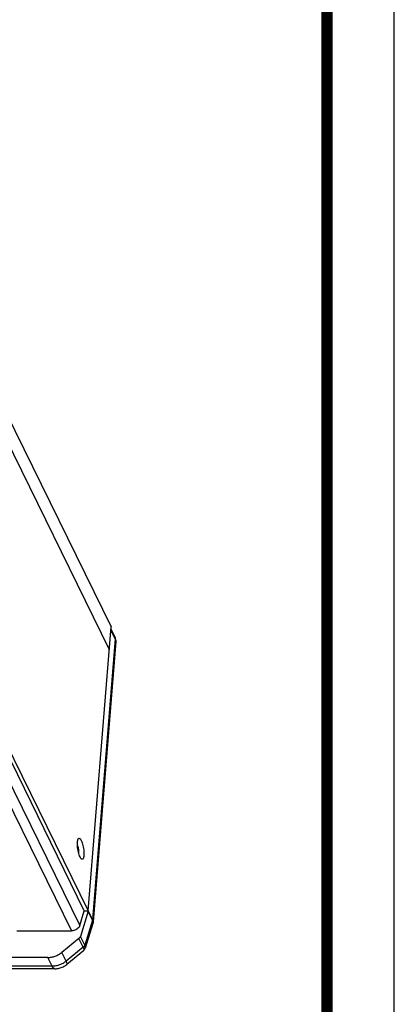
# Model space of a CAD drawing. Units: millimetres. Extents: x 1099 to 4215, y 98 to 2295.
# Drawn here: x 3951 to 4215, y 1173 to 1869 of the extents above; entities that cross this region are included whole.
import ezdxf

# ---------------------------------------------------------------- set-up
doc = ezdxf.new("R2010")
doc.units = ezdxf.units.MM

# ---------------------------------------------------------------- blocks, each defined once
blk = doc.blocks.new('도각')
at = {"color": 0}
blk.add_lwpolyline([(83409, 62000), (2709, 62000), (2709, 5100), (83409, 5100)], close=True, dxfattribs=at)
at = {"color": 0, "const_width": 204}
blk.add_lwpolyline([(3938, 61146), (82180, 61146), (82180, 5954), (3938, 5954)], close=True, dxfattribs=at)

msp = doc.modelspace()

# ---------------------------------------------------------------- linework, layer by layer
for p, q in [((3837.87, 1801.44), (4015.4, 1439.66)), ((3836.58, 1785.46), (4014.11, 1423.68)), ((3996.49, 1239.02), (3820.65, 1597.34)), ((3817.51, 1587.15), (3993.34, 1228.83)), ((3813.33, 1579.89), (3987.53, 1224.92)), ((3999.25, 1239.02), (4015.4, 1439.66)), ((4018.27, 1431.23), (4015.22, 1437.44)), ((4015.28, 1438.23), (4018.01, 1432.67)), ((4018.27, 1431.23), (4002.32, 1233.02)), ((4018.64, 1429.3), (4002.7, 1231.21)), ((4018.47, 1431.4), (4018.01, 1432.67)), ((4018.64, 1429.3), (4018.47, 1431.4)), ((3928.93, 1382.33), (3999.25, 1239.02)), ((3993.34, 1228.83), (3996.49, 1239.02)), ((3999.18, 1238.79), (3993.69, 1221.02)), ((3996.49, 1239.02), (3999.25, 1239.02)), ((4002.24, 1232.57), (3999.18, 1238.79)), ((3999.24, 1239.02), (3999.25, 1239.09)), ((3999.25, 1239.09), (3999.27, 1239.24)), ((4002.32, 1233.02), (3999.27, 1239.24)), ((4002.24, 1232.57), (3996.74, 1214.81)), ((3948.84, 1224.92), (3987.53, 1224.92)), ((4002.5, 1230.17), (3997.07, 1212.61)), ((3992.67, 1219.58), (3980.63, 1209.75)), ((3995.72, 1213.36), (3992.67, 1219.58)), ((3996.74, 1214.81), (3993.69, 1221.02)), ((3995.72, 1213.36), (3983.68, 1203.53)), ((3995.81, 1210.74), (3984.12, 1201.18)), ((3970.79, 1206.12), (3638.96, 1206.12)), ((3973.84, 1199.9), (3970.79, 1206.12)), ((3983.68, 1203.53), (3980.63, 1209.75)), ((3973.84, 1199.9), (3642.01, 1199.9)), ((3975.77, 1198.17), (3643.95, 1198.17))]:
    msp.add_line(p, q)
for points in [[(4002.5, 1230.17), (4002.54, 1230.31), (4002.58, 1230.47), (4002.61, 1230.6), (4002.63, 1230.69)], [(3995.81, 1210.74), (3996.64, 1211.68), (3997.07, 1212.61)]]:
    msp.add_lwpolyline(points)
for points, start_tangent, end_tangent in [([(4018.01, 1432.67), (4018.19, 1432.2), (4018.27, 1431.23)], (0.437302, -0.899315), (-0.078715, -0.996897)), ([(4018.27, 1431.23), (4018.61, 1430.13)], (0.440409, -0.897797), (0.142977, -0.989726)), ([(4018.61, 1430.13), (4018.64, 1429.87), (4018.64, 1429.3)], (0.142977, -0.989726), (-0.080854, -0.996726)), ([(3993.45, 1277.15), (3992.83, 1278.68), (3992.28, 1280.59), (3991.87, 1282.71), (3991.63, 1284.82), (3991.58, 1286.74), (3991.71, 1288.36), (3992.02, 1289.56), (3992.21, 1289.94)], (-0.440543, 0.897732), (0.536937, 0.843623)), ([(3992.21, 1289.94), (3992.49, 1290.22), (3993.08, 1290.28), (3993.73, 1289.74), (3994.37, 1288.68)], (0.536937, 0.843623), (0.440543, -0.897732)), ([(3994.37, 1288.68), (3994.99, 1287.16), (3995.54, 1285.24), (3995.95, 1283.12), (3996.19, 1281.02), (3996.24, 1279.09), (3996.11, 1277.47), (3995.8, 1276.28), (3995.33, 1275.61), (3994.74, 1275.55), (3994.44, 1275.71)], (0.440543, -0.897732), (-0.783403, 0.621514)), ([(3991.63, 1285.23), (3991.71, 1285.01), (3992.04, 1283.86), (3992.28, 1282.59), (3992.43, 1281.33), (3992.46, 1280.18), (3992.45, 1280.02)], (0.343404, -0.939188), (-0.037348, -0.999302)), ([(3994.44, 1275.71), (3994.09, 1276.1), (3993.45, 1277.15)], (-0.783403, 0.621514), (-0.440543, 0.897732)), ([(3999.18, 1238.79), (3999.23, 1238.94), (3999.24, 1239.02)], (0.295247, 0.955421), (0.191784, 0.981437)), ([(4002.32, 1233.02), (4002.31, 1232.87), (4002.28, 1232.72), (4002.24, 1232.57)], (-0.080221, -0.996777), (-0.295287, -0.955408)), ([(4002.24, 1232.57), (4002.61, 1231.27)], (0.440425, -0.89779), (0.083213, -0.996532)), ([(4002.7, 1231.21), (4002.7, 1231.71), (4002.32, 1233.02)], (0.081568, 0.996668), (-0.440398, 0.897802)), ([(4002.61, 1231.27), (4002.5, 1230.17)], (0.083213, -0.996532), (-0.291614, -0.956536)), ([(3993.34, 1228.83), (3992.75, 1227.62), (3991.75, 1226.53), (3990.47, 1225.66), (3989.01, 1225.11), (3987.53, 1224.92)], (-0.295247, -0.955421), (-1, 0)), ([(3992.67, 1219.58), (3993.12, 1220.02), (3993.47, 1220.51), (3993.69, 1221.02)], (0.774297, 0.632823), (0.295247, 0.955421)), ([(3996.74, 1214.81), (3996.52, 1214.29), (3996.17, 1213.8), (3995.72, 1213.36)], (-0.295317, -0.955399), (-0.77445, -0.632635)), ([(3995.72, 1213.36), (3996.14, 1212.18), (3996.15, 1211.27), (3995.81, 1210.74)], (0.440631, -0.897688), (-0.751708, -0.659497)), ([(3997.07, 1212.61), (3997.14, 1213.58), (3996.74, 1214.81)], (0.297086, 0.954851), (-0.440428, 0.897788)), ([(3970.79, 1206.12), (3973.35, 1206.36), (3975.94, 1207.07), (3978.41, 1208.22), (3980.63, 1209.75)], (1, 0), (0.774297, 0.632823)), ([(3983.68, 1203.53), (3981.46, 1202), (3978.99, 1200.86), (3976.4, 1200.14), (3973.84, 1199.9)], (-0.774297, -0.632823), (-1, 0)), ([(3984.11, 1201.19), (3984.28, 1201.56), (3984.16, 1202.37), (3983.68, 1203.53)], (0.709083, 0.705125), (-0.440543, 0.897732)), ([(3975.77, 1198.17), (3975.32, 1198.25), (3974.54, 1198.83), (3973.84, 1199.9)], (-0.999981, 0.006227), (-0.440543, 0.897732)), ([(3975.77, 1198.17), (3978.75, 1198.52), (3981.59, 1199.55), (3984.12, 1201.18)], (1, 0), (0.774297, 0.632823))]:
    msp.add_spline(points, degree=3, dxfattribs=dict(start_tangent=start_tangent, end_tangent=end_tangent))

# ---------------------------------------------------------------- block references
at = {"xscale": 0.0386198749739777, "yscale": 0.0386198749739777, "zscale": 0.0386198749739777}
msp.add_blockref('도각', (993.89, -99.31), dxfattribs=at)

doc.saveas('drawing.dxf')
